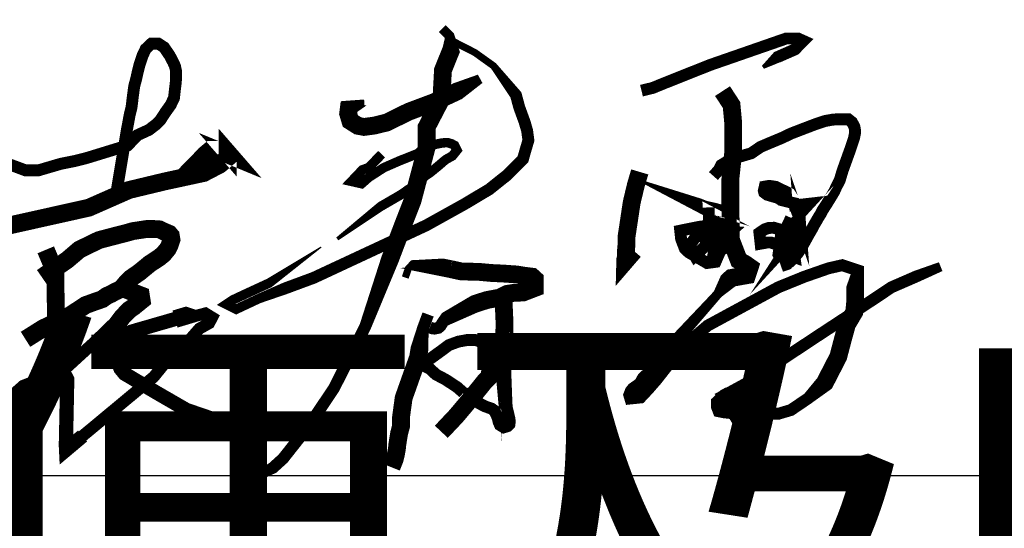
# Model space of a CAD drawing. Extents: x 341856 to 772688, y -86350 to 273982.
# Drawn here: x 666408 to 667943, y 94790 to 95583 of the extents above; entities that cross this region are included whole.
import ezdxf

# ---------------------------------------------------------------- set-up
doc = ezdxf.new("R2010")
doc.units = 0
doc.header["$LTSCALE"] = 1000
doc.header["$MEASUREMENT"] = 0
for name, color, linetype in [('A-ANNO-TTLB', 132, 'Continuous'), ('PUB_TEXT', 7, 'Continuous'), ('建-图框', 4, 'Continuous')]:
    doc.layers.add(name, color=color, linetype=linetype)
doc.styles.add('_TCH_DIM', font='SIMPLEX', dxfattribs={"bigfont": 'GBCBIG'})

# ---------------------------------------------------------------- blocks, each defined once
blk = doc.blocks.new('hru')
for points, const_width in [([(50063.29781668802, 38349.34038542761), (50240.63430550756, 38282.88829771179), (50348.69875494103, 38282.88829771179), (50537.11888054808, 38338.26511242235), (50661.80846645389, 38363.18458910525), (50758.78949157248, 38388.10417820921), (50866.85394100595, 38421.33033448816), (51101.03499714234, 38493.33307368268), (51183.3117968397, 38579.86741064032), (51280.29260948562, 38624.16883992456), (51341.25208063549, 38671.2390874601), (51374.5025660528, 38704.46513131799), (51374.5025660528, 38704.46513131799), (51421.60754433641, 38776.45496795751), (51421.60754433641, 38776.45496795751), (51463.17081046256, 38834.60071334042), (51463.17081046256, 38834.60071334042), (51490.87979619513, 38892.7463463023), (51490.87979619513, 38892.7463463023), (51499.19236443128, 38967.50500119312), (51504.73407658873, 39011.80643047733), (51507.50493266745, 39045.03258675631), (51507.50493266745, 39078.2586306142), (51507.50493266745, 39122.56005989842), (51499.19236443128, 39161.32385268001), (51482.5670154863, 39197.31871478926), (51482.5670154863, 39197.31871478926), (51454.85824222642, 39249.92671124847), (51454.85824222642, 39249.92671124847), (51407.75326394281, 39319.14772963666), (51407.75326394281, 39319.14772963666), (51360.6482856592, 39349.60495524327), (51360.6482856592, 39349.60495524327), (51299.68881450934, 39349.60495524327), (51252.58383622573, 39305.30352595903), (51227.64591904456, 39252.69552949979), (51199.93693331201, 39169.63030743398), (51186.08265291841, 39114.25349272342), (51172.22816005215, 39053.33904151025), (51155.60281110715, 38989.65577204575), (51144.51938679226, 38906.59054997991), (51133.43575000472, 38815.21876073911), (51116.81061353238, 38745.99774235091), (51105.72697674483, 38685.08329113774), (51094.64355242994, 38626.93765817586), (51041.99664951622, 38311.28990426258), (51004.77712912586, 38088.13797389736)], 100), ([(50379.33115212875, 37381.7052409121), (50592.21028152067, 37528.45665538992), (50694.60787239455, 37615.96902969031), (50859.37681530498, 37695.91827727601), (50981.9845939982, 37728.23056276992), (51077.64552642321, 37752.46472067983), (51143.6650341895, 37771.31357262144), (51259.53594196116, 37788.81606996575), (51325.55544972746, 37788.81606996575), (51368.67019128395, 37786.12336077107), (51402.35369600105, 37769.9672180241), (51449.51030514325, 37749.77212390621), (51464.33112370895, 37732.26962656193), (51469.72049296257, 37699.95734106799), (51453.55238520165, 37651.48902524819), (51438.73177910864, 37621.86944894894), (51401.00619433314, 37576.09372990273), (51365.97561289344, 37547.82050820082), (51287.83007742462, 37496.65948318635), (51200.07312829298, 37424.6014069643), (51128.66425127303, 37374.78662412608), (51092.28616816545, 37339.78174185855), (51062.64474350674, 37303.43050499368), (51041.08747896482, 37281.8889438574), (50993.93065734993, 37260.34749514217), (50962.941943496, 37242.84499779786), (50923.86906952524, 37225.34250045355), (50887.49098641766, 37198.41563334898), (50825.51355870976, 37176.87418463375), (50747.36802324094, 37148.60096293184), (50618.02358609883, 37063.78129782609), (50388.58667407071, 36952.91738334656), (50240.3795507772, 36860.01970307788)], 150), ([(50411.13236146964, 37613.79143378598), (50493.17932008987, 37418.5856436996), (50493.17932008987, 37289.74987395626), (50497.08626753066, 37039.88642667094), (50497.08626753066, 36667.89458725924)], 150)]:
    blk.add_lwpolyline(points, dxfattribs=dict(const_width=const_width))
for points in [[(47283.56632962995, 37002.07169246572, 100, 100, 0), (47577.84968781783, 37002.07169246572, 100, 100, 0), (47884.39463127119, 37083.75672119559, 100, 100, 0), (48624.98299277018, 37337.53680574012, 100, 100, 0), (49892.98912741065, 37772.04904058096, 150, 150, 0), (50773.51830947242, 37968.53327355091, 150, 150, 0), (51112.9986413747, 38117.95614964337, 150, 150, 0), (51416.10620198611, 38190.64828063571, 150, 150, 0), (51565.63915473528, 38222.95595686621, 150, 150, 0), (51740.84035714312, 38260.80944413119, 150, 150, 0), (51876.8296006275, 38331.99415335472, 150, 150, 0), (51943.07815393116, 38389.51146502027, 150, 150, 0), (51943.07815393116, 38432.6842992976, 150, 150, 0), (51964.45077250935, 38408.06727495979, 150, 150, 0), (51851.09406104626, 38454.96705247299, 150, 150, 0), (51799.52736918264, 38454.96705247299, 150, 150, 0), (51749.35407308346, 38413.18689026913, 150, 150, 0), (51713.11792171889, 38374.19218463326, 150, 150, 0), (51565.63915473528, 38222.95595686621, 150, 150, 0)], [(51051.86611123578, 37292.65972442554, 150, 150, 0), (51211.79949490479, 37230.19380639368, 150, 150, 0), (51218.45838835675, 37188.05232290761, 150, 150, 0), (51148.36301737765, 37131.06766221751, 150, 150, 0), (51111.5332173754, 37106.13683100769, 150, 150, 0), (51053.31846816593, 37044.40350480395, 150, 150, 0), (51009.36042258548, 36985.04439893598, 150, 100, 0), (50810.73183511521, 36826.71518932108, 100, 100, 0), (50643.21583306498, 36673.56892776908, 100, 100, 0), (50561.73871192435, 36599.08102003495, 100, 150, 0), (50235.26427126679, 36447.5323368985, 150, 150, 0), (50074.54696968486, 36305.85425995142, 150, 150, 0), (49953.36509507449, 36235.81054425667, 150, 150, 0), (49856.50420316657, 36179.82447541138, 150, 150, 0), (49758.52383293226, 36071.97967287793, 150, 150, 0)], [(50497.08626753066, 36667.89458725924, 150, 150, 0), (50591.23418207848, 36492.40036831787, 120, 120, 0), (50584.46862734656, 36165.04272452375, 120, 120, 0), (50582.71982502904, 36080.42530159074, 120, 120, 0), (50580.35908375112, 35966.19864421078, 120, 120, 0), (50582.13886452906, 35928.79346743025, 120, 120, 0), (50721.42766000659, 36046.00276371819, 100, 100, 0), (51122.20486965741, 36379.02721581122, 100, 100, 0), (51241.53939199285, 36478.18782913844, 100, 100, 0), (51320.46867918371, 36543.77385046867, 100, 100, 0), (51401.30004403461, 36643.34767396442, 100, 100, 0), (51555.73474126167, 36779.50531483081, 100, 100, 0), (51643.21228883337, 36879.40604010047, 100, 100, 0), (51704.63584346843, 36949.55269860908, 100, 100, 0), (51786.92540270116, 36995.95677382738, 100, 100, 0), (51811.91898772164, 37043.82577298398, 100, 100, 0), (51755.45310105215, 37078.47664133811, 100, 100, 0), (51673.51365360254, 37056.983421257, 100, 100, 0), (51632.54382364138, 37070.28879080096, 150, 150, 0), (51499.39230121297, 37030.37268216908, 120, 120, 0), (51130.66510639866, 36923.9299506596, 120, 120, 0), (51040.24417494086, 36857.01019134017, 120, 120, 0), (51003.37145545942, 36807.88275085401, 120, 120, 0), (51004.39578619754, 36764.89631069178, 120, 120, 0), (51009.51680247, 36718.83931415706, 120, 120, 0), (51017.71081095678, 36671.75894872623, 120, 120, 0), (51040.24417494086, 36613.42017638576, 120, 120, 0), (51075.06844541879, 36570.43362380247, 120, 120, 0), (51112.96549563832, 36547.91692240423, 120, 120, 0), (51337.31701424918, 36414.61746707618, 120, 120, 0), (51595.30586364164, 36265.49116519073, 120, 120, 0), (51782.63621692848, 36201.25849401305, 120, 120, 0), (51885.48424986104, 36160.88370746226, 120, 120, 0), (51982.82265400919, 36120.50892091147, 120, 120, 0), (52059.40885791848, 36088.74189470394, 50, 50, 0)], [(52059.40885791848, 36088.74189470394, 120, 50, 0), (52171.98962104841, 36074.62842543868, 50, 50, 0)]]:
    blk.add_lwpolyline(points, format="xyseb")
blk = doc.blocks.new('chun')
for points in [[(53750.49624928777, 39477.30133755808, 80, 80, 0), (53815.06308141493, 39412.78210510212, 80, 150, 0), (53820.67767169789, 39286.54877044342, 150, 150, 0), (53756.11083957076, 39126.6531982196, 150, 150, 0), (53743.17224438731, 38886.4342326375, 150, 150, 0), (53618.55539612836, 38646.96648154815, 150, 150, 0), (53618.55539612836, 38477.00336691275, 150, 150, 0), (53572.40781969205, 38302.56513074972, 150, 150, 0), (53499.55151549522, 38027.16767374588, 150, 150, 0), (53422.69766473677, 37829.64054075078, 150, 150, 0), (53341.98460953363, 37617.18744912301, 150, 150, 0), (53309.13002718107, 37530.70754104158, 150, 100, 0), (53101.68099531319, 36967.24567210235, 100, 100, 0), (52837.50990121893, 36446.91447076065, 100, 100, 0), (52618.7945725501, 36119.98537604176, 100, 100, 0), (52409.18369775545, 35855.04963743506, 100, 100, 0), (52324.9599566395, 35778.62703845647, 100, 80, 0), (52204.76947950351, 35711.65118102884, 80, 80, 0), (52147.65236410301, 35711.65118102884, 80, 80, 0), (52106.48450961418, 35733.9505725209, 80, 80, 0), (52094.10670179868, 35813.3956116589, 80, 80, 0), (52097.4393356147, 35857.16169186227, 80, 80, 0)], [(52731.27972833844, 37637.72048094295, 10, 80, 0), (52291.16660355244, 37333.25142740883, 80, 80, 0), (52091.11529908935, 37240.98802675254, 80, 80, 0), (51986.47293446562, 37191.78087973586, 80, 80, 0), (51931.07408554075, 37154.87563189439, 80, 80, 0), (52014.09438145848, 37112.78102798975, 80, 80, 0), (52088.25605438024, 37147.56590224567, 80, 80, 0), (52205.44969086074, 37202.53453695902, 80, 100, 0), (52426.11968174277, 37288.80171474835, 100, 100, 0), (52667.81605430966, 37378.18252704205, 100, 100, 0), (53615.7488446412, 37820.01167708496, 100, 100, 0), (53936.96162633842, 37998.54014039692, 100, 100, 0), (54145.05055940378, 38122.63084210048, 100, 100, 0), (54294.40503511083, 38241.69081385445, 100, 100, 0), (54429.77859671347, 38377.32243658786, 100, 100, 0), (54452.13794558152, 38456.11037463858, 100, 100, 0), (54475.67418056412, 38536.07434938292, 100, 100, 0), (54465.08284295106, 38617.21413597875, 100, 100, 0), (54443.90038019756, 38690.12245266669, 100, 100, 0), (54398.93988856397, 38813.58146044219, 100, 100, 0), (54370.82465508796, 38917.08775390207, 100, 60, 0), (54182.89640371004, 39162.54530748128, 60, 60, 0), (54026.04270514438, 39274.92353361967, 60, 60, 0), (53849.9523685296, 39365.12175943019, 60, 60, 0)], [(53093.89302209724, 38854.90642977995, 50, 50, 0), (53008.36639857391, 38848.80185387901, 150, 150, 0), (52964.96120687868, 38818.54597438828, 150, 150, 0), (52957.821062831, 38761.46789179853, 150, 150, 0), (52976.38522488225, 38698.68185480242, 150, 150, 0), (53039.21743013823, 38658.72718574747, 150, 150, 0), (53090.62561739064, 38648.73857469426, 150, 150, 0), (53176.3058586538, 38660.15414624379, 150, 150, 0), (53281.97829077768, 38685.83932275657, 150, 150, 0), (53377.65473370752, 38732.92879429311, 150, 150, 0), (53467.61906139925, 38777.16434483702, 150, 150, 0), (53678.10383628221, 38855.98162478404, 150, 150, 0), (53790.91641245378, 38908.77893830588, 150, 150, 0), (53880.60336077222, 38950.75324728705, 150, 80, 0), (54069.37756838615, 39054.32812198348, 80, 80, 0)], [(53239.75508454107, 38418.88382741174, 80, 80, 0), (53171.52182403463, 38348.90644014155, 80, 80, 0), (53129.86868495002, 38306.18859516231, 80, 80, 0), (53078.14985967465, 38287.90059060778, 80, 80, 0), (53044.0331231851, 38252.01477692535, 80, 80, 0), (53020.49427244567, 38227.2553509412, 80, 80, 0), (52985.30736670824, 38190.24387583305, 80, 80, 0), (53071.10426596479, 38170.78033179822, 80, 80, 0), (53132.0325036323, 38224.60461169001, 80, 80, 0), (53186.77948640814, 38259.89920302547, 80, 80, 0), (53257.97811495412, 38305.79993345413, 80, 80, 0), (53390.7124540644, 38363.90824345921, 80, 80, 0), (53466.71265299254, 38393.96952209756, 80, 80, 0), (53540.80273102352, 38423.27526749609, 80, 80, 0), (53587.04654918026, 38458.83860888775, 80, 80, 0), (53628.21334130573, 38482.57114403436, 80, 80, 0), (53655.13001645493, 38492.06420306143, 80, 80, 0), (53688.3800769269, 38501.55726208849, 80, 80, 0), (53742.21363969796, 38512.6324226727, 80, 80, 0), (53770.71387365053, 38515.79673820804, 80, 80, 0), (53797.63054879973, 38515.79673820804, 80, 80, 0), (53829.29726294102, 38506.30379160203, 80, 80, 0), (53853.04745790147, 38493.64641703962, 80, 80, 0), (53853.04745790147, 38493.64641703962, 80, 80, 0), (53873.63074772788, 38452.50986539602, 80, 80, 0), (53873.63074772788, 38452.50986539602, 80, 80, 0), (53835.63064826382, 38405.04479510282, 80, 80, 0), (53781.79708549276, 38374.98351646448, 80, 80, 0), (53758.04710300494, 38355.99739841034, 80, 80, 0), (53731.13021538308, 38332.26486326373, 80, 80, 0), (53701.04684757249, 38306.95011413892, 80, 80, 0), (53650.37997746284, 38265.8136749164, 80, 80, 0), (53604.46314634525, 38234.17018229986, 80, 80, 0), (53510.86574848331, 38149.65191805211, 80, 80, 0), (53463.36557103504, 38121.172853392, 80, 80, 0), (53433.28220322443, 38099.02241980252, 80, 80, 0), (53388.94871843758, 38070.54335514238, 80, 80, 0), (53233.36964341433, 37980.27194322276, 80, 30, 0), (52866.07430191757, 37705.31465419271, 30, 30, 0)], [(53438.37198601454, 37380.04725514041, 60, 60, 0), (53465.49603448887, 37457.19002342015, 60, 60, 0), (53503.05270349237, 37496.80383182553, 60, 60, 0), (53574.8854634873, 37500.5562219182, 150, 150, 0), (53692.8813104234, 37476.97444341113, 150, 150, 0), (53819.55973568796, 37451.65742892476, 150, 150, 0)], [(53819.55973568796, 37451.65742892476, 150, 150, 0), (53910.7482357242, 37431.68719386437, 150, 150, 0), (54059.77316632139, 37428.01035072305, 150, 150, 0), (54160.96306254368, 37418.81801802764, 150, 150, 0), (54275.03156466273, 37413.3026408946, 150, 150, 0), (54378.06126172742, 37405.9488421909, 150, 150, 0), (54433.25571194454, 37396.75650949549, 150, 150, 0), (54506.84817058561, 37387.56417680008, 150, 150, 0), (54528.92599316698, 37367.34120225965, 150, 150, 0), (54528.92599316698, 37367.34120225965, 150, 150, 0), (54528.92599316698, 37291.96434396782, 150, 150, 0), (54528.92599316698, 37291.96434396782, 150, 150, 0), (54433.25571194454, 37255.19523802827, 150, 150, 0), (54378.06126172742, 37251.5182824659, 150, 150, 0), (54354.14363830362, 37251.5182824659, 150, 150, 0), (54295.26958640173, 37242.32594977049, 150, 150, 0), (54234.55573365741, 37211.07222096398, 150, 150, 0), (54126.00663406553, 37190.84913400249, 150, 150, 0), (54022.97693700084, 37157.75687120427, 150, 150, 0), (53930.9862574632, 37117.31080970238, 150, 150, 0), (53837.45364321635, 37076.18679706029, 100, 100, 0), (53783.29905479116, 37044.19181595067, 100, 100, 0), (53753.62490934139, 37001.64707812754, 100, 100, 0), (53735.56218278944, 36971.99467487918, 100, 100, 0), (53717.49966871011, 36956.52396332627, 100, 100, 0), (53685.24504269322, 36950.07773982835, 100, 100, 0), (53664.60204804677, 36952.65622922752, 100, 100, 0), (53645.24939992026, 36960.39158500396, 100, 100, 0)], [(54264.91266002957, 37226.69908536723, 150, 150, 0), (54273.82387001114, 37019.0723422046, 150, 150, 0), (54273.15861808395, 36766.62725773046, 150, 150, 0), (54273.15861808395, 36599.3791234346, 150, 150, 0), (54286.03552419934, 36457.25136225327, 100, 100, 0), (54290.32704717136, 36341.46419235613, 100, 100, 0), (54293.18820413447, 36284.28526807684, 100, 100, 0), (54301.77125007848, 36252.83693841798, 100, 100, 0), (54310.35450849519, 36215.67064887853, 100, 100, 0), (54316.07660994877, 36192.79914661945, 100, 100, 0), (54318.93755443921, 36168.4980981797, 100, 100, 0), (54316.07660994877, 36144.19704973995, 100, 100, 0), (54300.34067159693, 36128.47282869997, 100, 100, 0), (54268.86921983861, 36118.4665675406, 100, 100, 0), (54268.86921983861, 36118.4665675406, 100, 100, 0), (54235.96718959874, 36138.47920228043, 100, 100, 0), (54224.52298669159, 36165.63911823943, 100, 100, 0), (54218.80067276536, 36191.36960043877, 100, 100, 0), (54205.92610384931, 36225.67691003793, 100, 100, 0), (54185.89864252548, 36261.41376581776, 100, 100, 0), (54165.87139367432, 36275.70844067706, 100, 100, 0), (54112.94190211059, 36294.29152923624, 100, 100, 0), (54081.47023787961, 36310.01575027622, 100, 100, 0), (54035.69342625103, 36335.74623247556, 100, 100, 0), (53978.47241171531, 36380.05991565518, 100, 100, 0), (53949.86190444743, 36401.50198415466, 100, 100, 0), (53928.40407711471, 36410.07881155444, 100, 100, 0)], [(53631.13356567087, 37069.28082358988, 100, 100, 0), (53585.62701927748, 36946.50398679773, 100, 150, 0), (53559.41532844462, 36784.72524942196, 150, 150, 0), (53546.9011131755, 36708.55818350948, 150, 150, 0), (53491.04651037525, 36552.24861821166, 150, 150, 0), (53425.06227307205, 36365.80987195612, 150, 150, 0), (53403.36626387716, 36207.16251074552, 150, 150, 0), (53403.36626387716, 36129.85864308887, 150, 150, 0), (53387.43910012307, 36069.60702643698, 150, 150, 0), (53379.47541200969, 36021.86056623419, 150, 150, 0), (53371.51172389631, 35970.7035883778, 150, 150, 0), (53368.09877541134, 35936.59886152617, 150, 150, 0), (53360.13508729797, 35893.3996083001, 150, 150, 0), (53349.89624184306, 35850.20035507402, 150, 150, 0), (53322.59244149062, 35781.99112621287, 150, 150, 0)], [(53742.36874474646, 36081.09229904282, 150, 150, 0), (53868.05780208806, 36214.37814396826, 150, 150, 0), (53996.00940438829, 36366.4787384681, 150, 150, 0), (54111.50941137501, 36509.3892138456, 150, 150, 0), (54237.72157642813, 36630.77000593254, 150, 100, 0), (54442.07035309795, 36753.03667596093, 100, 100, 0)]]:
    blk.add_lwpolyline(points, format="xyseb")
at = {"const_width": 100}
for points in [[(53578.19184173144, 36644.88064952756), (53740.08083904479, 36762.06307517391), (53805.81605837971, 36810.97871438574), (53885.53750363583, 36840.32814288128), (53961.06325109373, 36854.30410403953), (54026.79847042865, 36854.30410403953), (54063.16274281274, 36844.52099868137), (54093.93239734479, 36822.15943834392), (54116.31044380771, 36799.79799042756), (54131.69516483738, 36774.64130531109), (54138.68827779798, 36748.08711401562), (54142.88418806886, 36717.34006692006), (54142.88418806886, 36675.41229586632), (54119.1076464974, 36537.05064014683)], [(53928.40407711471, 36410.07881155444), (53874.70734674259, 36457.48418626556), (53777.95324243468, 36520.88280560978), (53697.06043535343, 36563.67678091975), (53646.30411425003, 36611.22582974369), (53532.257276574, 36667.57728634586)]]:
    blk.add_lwpolyline(points, dxfattribs=at)
blk = doc.blocks.new('xue')
for points in [[(55428.03192670393, 38954.54746240436, 100, 100, 0), (55523.14892909583, 38977.69990488878, 100, 100, 0), (55612.1688157731, 39014.25653502761, 100, 100, 0), (56004.68296331965, 39170.521131902, 100, 100, 0), (56256.1420300898, 39257.92063545962, 100, 100, 0), (56436.9589554576, 39320.76708484379, 100, 100, 0), (56543.39530076693, 39357.76111277847, 100, 100, 0), (56647.20321102977, 39393.8415768431, 100, 100, 0), (56745.94061372656, 39393.8415768431, 100, 100, 0), (56790.96187254356, 39373.61382135181, 100, 100, 0), (56719.32671213092, 39301.27795269404, 100, 100, 0), (56573.0401292941, 39237.23055142089, 100, 30, 0), (56450.88343007752, 39151.33175657401, 30, 30, 0)], [(56110.33776021199, 38950.63329840841, 150, 150, 0), (56186.4603433976, 38833.81702614119, 150, 150, 0), (56200.05370735345, 38687.1175501924, 150, 150, 0), (56200.05370735345, 38429.03522415776, 150, 150, 0), (56176.18176555357, 38205.24289487922, 150, 150, 0), (56176.18176555357, 38032.90534684123, 150, 150, 0), (56178.80367829118, 37868.23997394476, 150, 150, 0), (56179.94888536626, 37796.31692808688, 150, 150, 0), (56181.51720013066, 37697.8212261537, 150, 150, 0), (56221.95454020143, 37592.75779099227, 150, 150, 0), (56248.02618449367, 37525.01900043743, 150, 150, 0), (56305.85872242291, 37492.14690189567, 150, 150, 0), (56339.42048030059, 37468.19199789522, 150, 150, 0), (56316.98166665426, 37400.36736147545, 150, 150, 0), (56184.94647562972, 37376.80705539056, 150, 150, 0), (56155.47439168836, 37349.71268090871, 150, 80, 0), (56070.54460389275, 37242.37496535201, 80, 80, 0), (55958.55047244288, 37111.61522161245, 80, 80, 0), (55918.66399534303, 37065.04541070603, 100, 100, 0), (55741.82771246557, 36878.67249269335, 100, 100, 0), (55627.52435679125, 36758.20485116061, 100, 100, 0), (55557.79684725835, 36667.90088283853, 100, 100, 0), (55494.9042152398, 36586.44875171351, 100, 100, 0), (55440.68998597006, 36534.58648296419, 100, 100, 0), (55414.00745570232, 36487.1859423586, 100, 100, 0), (55354.71313286078, 36445.71032880238, 100, 100, 0), (55338.40713033755, 36424.9725782348, 100, 100, 0), (55325.06575896734, 36390.90326401664, 100, 100, 0), (55333.95986489902, 36361.27795424339, 100, 100, 0), (55333.95986489902, 36361.27795424339, 100, 100, 0), (55419.936930481, 36370.16551344906, 100, 100, 0), (55485.1609405739, 36439.78528933195, 100, 100, 0), (55554.83200363265, 36519.77388428812, 100, 100, 0), (55757.91571803021, 36778.99615985659, 100, 100, 0), (55985.08427184221, 36975.15820346712, 100, 100, 0), (56580.68702065773, 37298.07218007947, 100, 100, 0), (56800.63490328044, 37387.47648837441, 100, 100, 0), (57003.80700630837, 37458.25487568683, 100, 100, 0), (57119.3728033271, 37484.33116506235, 100, 100, 0), (57203.25127635564, 37456.39239600964, 100, 100, 0), (57253.57335796439, 37439.63080074503, 100, 150, 0), (57227.48272191177, 37290.62181168646, 150, 150, 0), (57227.48272191177, 37171.41591739847, 150, 150, 0), (57220.0270559504, 37089.46197749651, 150, 150, 0), (57158.51621822402, 36985.15693241559, 150, 150, 0), (57127.34860238264, 36872.47595636651, 150, 150, 0), (57085.54545461296, 36713.74090673024, 150, 150, 0), (56972.67678565677, 36494.4360888463, 150, 100, 0), (56832.77755620069, 36363.69399521293, 100, 100, 0), (56686.20349784245, 36264.09714406458, 100, 100, 0), (56582.1360842615, 36233.33930454738, 100, 100, 0), (56485.39727798579, 36233.33930454738, 100, 100, 0), (56425.30193318144, 36215.76339625186, 100, 100, 0), (56281.65936023981, 36228.94532747351, 100, 100, 0), (56208.4385522481, 36235.66472573529, 100, 100, 0), (56121.89372374312, 36245.05650179702, 100, 100, 0), (56077.92144249385, 36253.84445594481, 100, 100, 0), (56063.26401541076, 36291.92562805882, 100, 100, 0), (56063.26401541076, 36332.93615569576, 100, 100, 0), (56091.1130206323, 36359.30001813907, 100, 100, 0), (56121.89372374312, 36388.59323610531, 100, 100, 0), (56148.27688002001, 36403.23978887789, 100, 100, 0), (56176.12609771424, 36403.23978887789, 100, 100, 0), (56199.57798104719, 36381.26990350848, 100, 100, 0), (56221.56401543549, 36371.01732780976, 100, 100, 0), (56221.56401543549, 36371.01732780976, 100, 100, 0), (56242.08441335181, 36343.18873139448, 100, 100, 0), (56242.08441335181, 36343.18873139448, 100, 100, 0), (56242.08441335181, 36343.18873139448, 100, 100, 0), (56242.08441335181, 36309.50153635434, 100, 100, 0), (56242.08441335181, 36309.50153635434, 100, 100, 0), (56200.2267784844, 36236.55586090293, 100, 100, 0), (56114.00006719422, 36381.08104247526, 100, 100, 0), (56371.82086256854, 36521.76115134032, 100, 100, 0), (56562.10479842962, 36657.07518458326, 100, 100, 0), (56913.64592892499, 36889.72752990809, 100, 100, 0), (57383.24069892248, 37197.86803037275, 100, 100, 0), (57532.9746508167, 37298.15548408387, 100, 100, 0), (57741.71332530439, 37389.02418908762, 100, 80, 0), (57947.60699075178, 37471.95023388293, 80, 80, 0)], [(55413.56296287841, 38270.00765492709, 150, 150, 0), (55381.48171455954, 38162.38517682906, 150, 150, 0), (55345.71066586778, 38012.90069399652, 150, 150, 0), (55315.1343614647, 37810.12581887929, 150, 150, 0), (55302.06406753621, 37723.44669689782, 150, 150, 0), (55302.06406753621, 37660.78928215982, 150, 150, 0), (55297.45791022529, 37607.7989416804, 150, 150, 0), (55297.45791022529, 37554.80848877996, 150, 150, 0), (55286.95857327798, 37511.61485660679, 150, 100, 0), (55261.67092608337, 37445.28362152894, 100, 100, 0), (55384.1580203005, 37587.42195028975, 100, 100, 0)]]:
    blk.add_lwpolyline(points, format="xyseb")
at = {"const_width": 100}
for points in [[(56033.98103214498, 38235.48562110608), (56078.95066010335, 38286.55176274714), (56099.84161035472, 38327.07505751628), (56180.33348150924, 38376.19417884413), (56351.74601983948, 38426.95284889001), (56430.30184003248, 38480.33137928462), (56518.28422266615, 38518.01030885111), (56612.55112190868, 38557.25931092145), (56687.96468379724, 38593.36828040512), (56818.90691541156, 38643.75045232588), (56897.46273560455, 38673.57958147829), (56972.87629749312, 38698.69894280331), (57034.14980324803, 38709.68866338301), (57068.71421965153, 38712.82858354863), (57151.98332106488, 38712.82858354863), (57170.83687089151, 38712.82858354863), (57170.83687089151, 38712.82858354863), (57200.68800607469, 38689.27918230643), (57200.68800607469, 38689.27918230643), (57221.11257881724, 38651.60025273994), (57225.82586003756, 38624.91093133212), (57225.82586003756, 38593.51184209689), (57217.97032051277, 38554.26284002655), (57188.11897285693, 38464.77522772722), (57122.80274962561, 38283.42803121396), (57097.12032821166, 38198.5413631573), (57069.46254839239, 38145.24051571416), (57053.65798136842, 38109.706467524), (57037.85341434443, 38082.06898690824), (57006.24449276915, 38030.74214083239), (56988.4643548672, 38001.13054642829), (56988.4643548672, 38001.13054642829), (56950.92850818526, 37943.88135898739), (56937.09972451197, 37916.24387837164), (56917.344015732, 37884.65817017923), (56899.56387783002, 37853.0724619868), (56881.78373992807, 37823.46075516165), (56862.02824362076, 37785.95270560417), (56832.39468045082, 37734.62585952831), (56800.78575887554, 37677.37678450847), (56769.17662482761, 37622.10171085593), (56741.51884500834, 37580.64543372177), (56707.93414008239, 37543.13738416432), (56680.27614779046, 37513.52578976023), (56642.7405135812, 37489.8364243001), (56603.22930849393, 37476.01774020278), (56603.22930849393, 37476.01774020278), (56603.22930849393, 37476.01774020278), (56622.98491103757, 37482.92708225144), (56581.49802883598, 37572.74897856842), (56581.49802883598, 37572.74897856842), (56581.49802883598, 37572.74897856842), (56589.40031234795, 37624.07582464427), (56593.35145410395, 37649.73919147169), (56593.35145410395, 37649.73919147169), (56518.27997321275, 37675.40267072013), (56518.27997321275, 37675.40267072013), (56486.67083916481, 37675.40267072013), (56431.35506705358, 37665.53210177843), (56431.35506705358, 37665.53210177843), (56421.47721266359, 37756.34111120008), (56464.93977197952, 37785.95270560417), (56500.49983531079, 37797.79738833423), (56541.98661127605, 37799.77150212257), (56577.54688707998, 37789.90093318085), (56605.20487937192, 37760.28933877678), (56593.35145410395, 37649.73919147169), (56597.17119640532, 37685.36375268828), (56593.35145410395, 37649.73919147169), (56587.94088945485, 37614.59659321956), (56585.44917059196, 37598.41240160634), (56716.16588648716, 37552.33075813547), (56686.20286042444, 37752.3928836234), (56688.17843130243, 37827.40898273833), (56621.00923392322, 37858.99469093076), (56688.17843130243, 37827.40898273833), (56761.27434131564, 37866.89114608412), (56763.4657844255, 37771.14977513911), (56694.62141583374, 37696.18246998905), (56894.61942634566, 38008.02319394978), (56751.78467449223, 37991.64996613874), (56761.27434131564, 37866.89114608412), (56699.32326021872, 38048.92669673896), (56675.03550940522, 38086.78763599924), (56637.14653314714, 38106.20353976026), (56596.3432817586, 38125.61933110023), (56558.45430550052, 38144.06447902054), (56505.02146618351, 38152.80161884986), (56466.16106488195, 38146.0059907019), (56458.38902711615, 38112.02829964645), (56462.27493976272, 38096.49553166924), (56486.56269057619, 38078.05049616995), (56528.33757948087, 38065.43022055688), (56576.91308110784, 38051.83907668205), (56604.1153195244, 38033.39404118279), (56713.76092507474, 38006.5034133079), (56726.52549863528, 37946.02275531087)], [(55832.93089366407, 38022.95934336921), (55911.53154559029, 37998.41479091661), (55968.02590359742, 37976.32461501454), (56046.62655552363, 37959.14330463455), (56177.96320746893, 37921.02450768212), (56178.80367829118, 37868.23997394476), (56179.67940050317, 37813.24152852625), (56180.42238618452, 37766.57940567143), (56191.73872769083, 37671.26387109056), (56191.73872769083, 37671.26387109056), (56093.29596483542, 37608.15509159394), (56093.29596483542, 37608.15509159394), (56051.53913610763, 37512.43092107089), (55980.30724882113, 37502.61307760564), (55926.26928734232, 37534.52109697298), (55828.01831308007, 37590.97378121395), (55793.63046146464, 37622.88180058129), (55761.69879390488, 37706.33363866751), (55754.3300292652, 37775.05854292426), (55754.3300292652, 37775.05854292426), (55911.53154559029, 37806.96656229158), (55950.83197778973, 37811.87554023473), (55997.50117462885, 37819.23889472842), (55997.50117462885, 37819.23889472842), (55993.06059528212, 37970.85228370989), (55994.02191161783, 37938.0303440126), (55832.93089366407, 38022.95934336921)], [(55997.50117462885, 37819.23889472842), (56056.44980443764, 37755.02994439407), (56056.44980443764, 37755.02994439407), (56031.88690151757, 37661.76037526366), (56031.88690151757, 37661.76037526366), (55933.63592725532, 37728.03090296991), (55896.24151996408, 37803.86306529478), (55914.9387236097, 37765.94698413234), (55914.9387236097, 37765.94698413234), (55806.95333262293, 37610.51968980736), (55829.61702824958, 37643.1403698685), (55877.1438002112, 37562.74743909347), (56003.410303395, 37680.96791187113), (56031.88690151757, 37661.76037526366), (56074.12883280588, 37595.86760317176), (56004.09720918911, 37505.89203195929), (56027.05340895744, 37535.38581034612), (56045.87995314909, 37639.93275200153), (56180.42238618452, 37766.57940567143), (56180.42238618452, 37766.57940567143), (56034.66935064589, 37778.75399159093), (56091.53711858813, 37886.6192283884), (56091.53711858813, 37886.6192283884)]]:
    blk.add_lwpolyline(points, dxfattribs=at)
blk = doc.blocks.new('hjj')
for name in ['chun', 'hru', 'xue']:
    blk.add_blockref(name, (0, 0))
blk = doc.blocks.new('htrhtryyret')
at = {"xscale": 0.1851609375007683, "yscale": 0.1851609375007683, "zscale": 0.1851609375007683}
blk.add_blockref('hjj', (215636.7053912837, -2388.746017703539), dxfattribs=at)
blk = doc.blocks.new('tiqian')
at = {"layer": 'A-ANNO-TTLB'}
blk.add_line((220143.7959447816, 4223.921759709483, 1.80443748831749e-09), (227145.7548298264, 4223.921759709017), dxfattribs=at)
at = {"layer": '建-图框'}
blk.add_line((220143.795944783, 4223.92175970925, 1.80443748831749e-09), (227106.152495334, 4223.921759708785), dxfattribs=at)
blk.add_blockref('htrhtryyret', (0, 0))

msp = doc.modelspace()

# ---------------------------------------------------------------- block references
msp.add_blockref('tiqian', (441477.5339627248, 90648.59114751377, 3.608874976634979e-09))

# ---------------------------------------------------------------- texts
at = {"layer": 'PUB_TEXT', "style": '_TCH_DIM'}
msp.add_text('各管线施工安装时应相互配合，如发现管线交错冲突时，应及早通知设计人员，以便及时协调。', height=578.7234042553191, dxfattribs=at).set_placement((637837.5745070409, 94474.14577281236, -1.499639112502315e-05))

doc.saveas('drawing.dxf')
